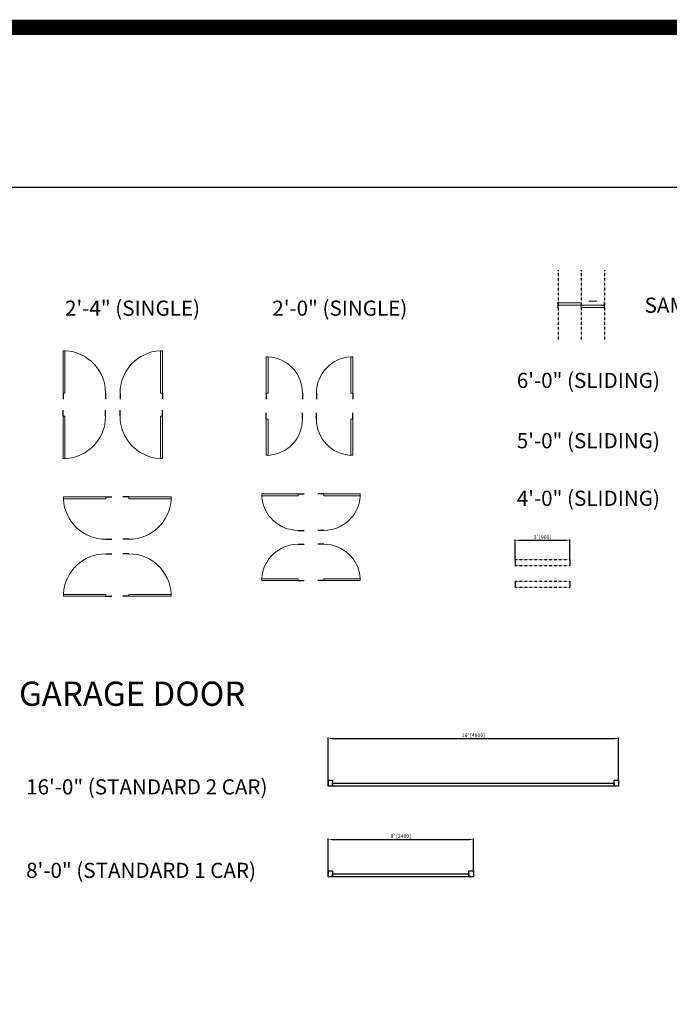
# Model space of a CAD drawing. Units: inches. Extents: x 124 to 7618, y -2728 to 672.
# Drawn here: x 6122 to 6551, y -198 to 452 of the extents above; entities that cross this region are included whole.
import ezdxf

# ---------------------------------------------------------------- set-up
doc = ezdxf.new("R2010")
doc.units = ezdxf.units.IN
doc.linetypes.add('Dash', pattern=[0.23622, 0.11811, -0.11811])
doc.linetypes.add('ref 2 door$0$x_alora_gf_lounge area$0$HIDDEN', pattern=[0.375, 0.25, -0.125])
doc.layers.get('0').update_dxf_attribs({"color": 252})
doc.layers.get('Defpoints').update_dxf_attribs({"color": 251})
for name, color, linetype in [('A-ANNO', 5, 'Continuous'), ('A-HEADER', 40, 'Dash'), ('A-WALL', 252, 'Continuous')]:
    doc.layers.add(name, color=color, linetype=linetype)
doc.layers.add('A-DOOR&WINDOWS', color=4, linetype='Continuous', lineweight=9)
doc.styles.get("Standard").update_dxf_attribs({"font": 'arial.ttf'})
doc.dimstyles.new('PROD_STANDARD', dxfattribs={"dimtxt": 2.5, "dimasz": 2.5, "dimexe": 0.6, "dimexo": 0.0625, "dimgap": 0.5, "dimtad": 1, "dimdec": 0, "dimzin": 0, "dimdsep": 46, "dimlunit": 4, "dimtxsty": 'Standard', "dimcen": 1.3, "dimclrd": 1, "dimclre": 1, "dimclrt": 2, "dimadec": 0, "dimazin": 0, "dimtfac": 1, "dimtdec": 0, "dimtix": 1, "dimtofl": 0, "dimtmove": 0, "dimatfit": 3, "dimfxl": 1, "dimtolj": 1, "dimtzin": 0, "dimarcsym": 0})

# ---------------------------------------------------------------- blocks, each defined once
blk = doc.blocks.new('*U136')
blk.add_wipeout([(0, 30), (0, -195), (991, -195), (991, 30)]).dxf.layer = 'A-DOOR&WINDOWS'
at = {"color": 0, "linetype": 'ByBlock', "lineweight": -2, "transparency": 33554687}
blk.add_lwpolyline([(51, 989), (0, 989), (0, 0), (51, 0)], close=True, dxfattribs=at)
blk.add_arc((0, 0), 991, 0, 86.8211, dxfattribs=at)
at = {"layer": 'A-WALL', "transparency": 33554687}
for points in [[(0, 0), (0, -165)], [(991, 0), (991, -165)]]:
    blk.add_lwpolyline(points, dxfattribs=at)
blk = doc.blocks.new('*U84')
at = {"layer": 'A-DOOR&WINDOWS', "transparency": 33554687}
blk.add_hatch(color=9, dxfattribs=at).paths.add_polyline_path([(14, 12.2), (14, 13.2), (11, 12.7)], flags=0)
at = {"layer": 'A-DOOR&WINDOWS', "color": 9, "transparency": 33554687}
for p, q in [((14, 13.2), (11, 12.7)), ((23, 12.7), (11, 12.7)), ((11, 12.7), (14, 12.2)), ((14, 12.2), (14, 13.2))]:
    blk.add_line(p, q, dxfattribs=at)
at = {"layer": 'A-DOOR&WINDOWS', "color": 0, "linetype": 'ByBlock', "lineweight": -2, "transparency": 33554687}
for points in [[(-34, 9.9), (-34, 6.6), (0, 6.6), (0, 9.9)], [(0, 6.6), (0, 3.2), (34, 3.2), (34, 6.6)]]:
    blk.add_lwpolyline(points, close=True, dxfattribs=at)
at = {"layer": 'A-WALL', "transparency": 33554687}
for points in [[(-34, 2.1), (-34, 11)], [(34, 2.1), (34, 11)]]:
    blk.add_lwpolyline(points, dxfattribs=at)
blk = doc.blocks.new('*U139')
blk.add_wipeout([(0, 30), (0, -195), (1156, -195), (1156, 30)]).dxf.layer = 'A-DOOR&WINDOWS'
at = {"color": 0, "linetype": 'ByBlock', "lineweight": -2, "transparency": 33554687}
blk.add_lwpolyline([(51, 1154), (0, 1154), (0, 0), (51, 0)], close=True, dxfattribs=at)
blk.add_arc((0, 0), 1156, 0, 86.8211, dxfattribs=at)
at = {"layer": 'A-WALL', "transparency": 33554687}
for points in [[(0, 0), (0, -165)], [(1156, 0), (1156, -165)]]:
    blk.add_lwpolyline(points, dxfattribs=at)
blk = doc.blocks.new('*U76')
at = {"layer": 'A-DOOR&WINDOWS', "color": 0, "linetype": 'ByBlock', "lineweight": -2, "transparency": 33554687}
for points in [[(3, 0), (0, 0), (0, 4), (3, 4)], [(189, 2), (189, 0), (3, 0), (3, 2)], [(192, 0), (189, 0), (189, 4), (192, 4)]]:
    blk.add_lwpolyline(points, close=True, dxfattribs=at)
at = {"layer": 'A-WALL', "color": 0, "linetype": 'ByBlock', "lineweight": -2, "transparency": 33554687}
blk.add_line((0, 4), (0, 0), dxfattribs=at)
blk = doc.blocks.new('*U77')
at = {"layer": 'A-DOOR&WINDOWS', "color": 0, "linetype": 'ByBlock', "lineweight": -2, "transparency": 33554687}
for points in [[(3, 0), (0, 0), (0, 4), (3, 4)], [(93, 2), (93, 0), (3, 0), (3, 2)], [(96, 0), (93, 0), (93, 4), (96, 4)]]:
    blk.add_lwpolyline(points, close=True, dxfattribs=at)
at = {"layer": 'A-WALL', "color": 0, "linetype": 'ByBlock', "lineweight": -2, "transparency": 33554687}
blk.add_line((0, 4), (0, 0), dxfattribs=at)
blk = doc.blocks.new('*D72')
at = {"layer": 'A-WALL', "color": 1, "lineweight": -2, "transparency": 16777216}
for p, q in [((6325.77, -49.94), (6325.77, -21.92)), ((6328.27, -22.52), (6515.27, -22.52)), ((6517.77, -49.94), (6517.77, -21.92))]:
    blk.add_line(p, q, dxfattribs=at)
at = {"layer": 'A-WALL', "color": 1, "transparency": 16777216}
for points in [[(6328.27, -22.1), (6328.27, -22.93), (6325.77, -22.52)], [(6515.27, -22.1), (6515.27, -22.93), (6517.77, -22.52)]]:
    blk.add_solid(points, dxfattribs=at)
at = {"layer": 'Defpoints', "color": 0, "transparency": 16777216}
for p in [(6517.77, -22.52), (6325.77, -50.01), (6517.77, -50.01)]:
    blk.add_point(p, dxfattribs=at)
at = {"layer": 'A-WALL', "color": 2, "transparency": 16777216, "insert": (6421.77, -20.41), "char_height": 2.5, "attachment_point": 5}
blk.add_mtext("\\A1;16' [4800]", dxfattribs=at)
blk = doc.blocks.new('*D73')
at = {"layer": 'A-WALL', "color": 1, "lineweight": -2, "transparency": 16777216}
for p, q in [((6325.77, -109.9), (6325.77, -88.6)), ((6328.27, -89.2), (6419.27, -89.2)), ((6421.77, -109.9), (6421.77, -88.6))]:
    blk.add_line(p, q, dxfattribs=at)
at = {"layer": 'A-WALL', "color": 1, "transparency": 16777216}
for points in [[(6328.27, -88.79), (6328.27, -89.62), (6325.77, -89.2)], [(6419.27, -88.79), (6419.27, -89.62), (6421.77, -89.2)]]:
    blk.add_solid(points, dxfattribs=at)
at = {"layer": 'Defpoints', "color": 0, "transparency": 16777216}
for p in [(6421.77, -89.2), (6325.77, -109.96), (6421.77, -109.96)]:
    blk.add_point(p, dxfattribs=at)
at = {"layer": 'A-WALL', "color": 2, "transparency": 16777216, "insert": (6373.77, -87.1), "char_height": 2.5, "attachment_point": 5}
blk.add_mtext("\\A1;8' [2400]", dxfattribs=at)
blk = doc.blocks.new('*U144')
at = {"linetype": 'Continuous'}
blk.add_wipeout([(0, 1), (0, -5), (36, -5), (36, 1)], dxfattribs=at).dxf.layer = 'A-HEADER'
at = {"color": 0, "linetype": 'ByBlock', "lineweight": -2}
for p, q in [((0, 0), (36, 0)), ((0, -4), (36, -4))]:
    blk.add_line(p, q, dxfattribs=at)
at = {"layer": 'A-WALL'}
for p, q in [((0, 0), (0, -4)), ((36, 0), (36, -4))]:
    blk.add_line(p, q, dxfattribs=at)
blk = doc.blocks.new('*D109')
at = {"color": 1, "lineweight": -2, "transparency": 16777216}
for p, q in [((6449.43, 95.73), (6449.43, 108.96)), ((6451.93, 108.36), (6482.93, 108.36)), ((6485.43, 95.73), (6485.43, 108.96))]:
    blk.add_line(p, q, dxfattribs=at)
at = {"color": 1, "transparency": 16777216}
for points in [[(6451.93, 108.78), (6451.93, 107.94), (6449.43, 108.36)], [(6482.93, 108.78), (6482.93, 107.94), (6485.43, 108.36)]]:
    blk.add_solid(points, dxfattribs=at)
at = {"layer": 'Defpoints', "color": 0, "transparency": 16777216}
for p in [(6485.43, 108.36), (6449.43, 95.66), (6485.43, 95.66)]:
    blk.add_point(p, dxfattribs=at)
at = {"color": 2, "transparency": 16777216, "insert": (6467.43, 110.46), "char_height": 2.5, "attachment_point": 5}
blk.add_mtext("\\A1;3' [900]", dxfattribs=at)

msp = doc.modelspace()

# ---------------------------------------------------------------- linework, layer by layer
at = {"layer": 'A-WALL', "color": 240, "linetype": 'Dash', "true_color": 0xed1f24}
for p, q in [((6477.72, 286.63, 0), (6477.72, 240.64, 0)), ((6493.04, 286.63, 0), (6493.04, 240.64, 0)), ((6508.36, 286.63, 0), (6508.36, 240.64, 0))]:
    msp.add_line(p, q, dxfattribs=at)
at = {"layer": 'Defpoints', "color": 7, "true_color": 0xffffff}
msp.add_lwpolyline([(5593.24, -212.03), (6848.29, -212.03), (6848.29, 341.38), (5593.24, 341.38)], close=True, dxfattribs=at)

# ---------------------------------------------------------------- block references
for name, p in [('*U76', (6325.77, -54.01)), ('*U77', (6325.77, -113.96))]:
    msp.add_blockref(name, p)
at = {"layer": 'A-DOOR&WINDOWS', "transparency": 33554687, "xscale": 0.4506616870520158, "yscale": 0.4506616870520158, "zscale": 0.4506616870520158}
msp.add_blockref('*U84', (6493.04, 260.62, 0), dxfattribs=at)

# ---------------------------------------------------------------- texts
at = {"layer": 'A-ANNO', "attachment_point": 1}
for s, insert, char_height, width in [('2\'-4" (SINGLE)', (6151.9, 266.62, 0), 10, 91.6013), ('2\'-0" (SINGLE)', (6288.87, 266.62, 0), 10, 91.6013), ('SAMPLE', (6534.98, 268.56, 0), 10, 110.1982), ('6\'-0" (SLIDING)', (6450.48, 218.91, 0), 10, 110.1982), ('5\'-0" (SLIDING)', (6450.48, 179.08, 0), 10, 110.1982), ('4\'-0" (SLIDING)', (6450.48, 141.08, 0), 10, 110.1982), ('GARAGE DOOR', (6121.5, 15.01, 0), 16, 183.7568), ('16\'-0" (STANDARD 2 CAR)', (6126.19, -49.51, 0), 10, 181.973), ('8\'-0" (STANDARD 1 CAR)', (6126.19, -104.64, 0), 10, 181.973)]:
    msp.add_mtext(s, dxfattribs=dict(at, insert=insert, char_height=char_height, width=width))

# ---------------------------------------------------------------- dimensions: what is measured, and where the dimension line sits
at = {"layer": 'A-WALL'}
for base, p1, p2, picture, middle in [((6517.77, -22.52), (6325.77, -50.01), (6517.77, -50.01), '*D72', (6421.77, -20.41)), ((6421.77, -89.2), (6325.77, -109.96), (6421.77, -109.96), '*D73', (6373.77, -87.1))]:
    dim = msp.add_linear_dim(base=base, p1=p1, p2=p2, dimstyle='PROD_STANDARD', dxfattribs=at)
    dim.commit()
    dim.dimension.update_dxf_attribs({"geometry": picture, "text_midpoint": middle})

# ---------------------------------------------------------------- next in the draw order: block references
at = {"layer": 'A-DOOR&WINDOWS', "transparency": 33554687, "yscale": 0.02422732627077181, "zscale": 0.02422732627077181}
for name, p, xscale in [('*U139', (6150.64, 205.54, 0), 0.02422732627077181), ('*U139', (6216.27, 205.54, 0), -0.02422732627077181), ('*U136', (6284.83, 205.54, 0), 0.02422732627077181), ('*U136', (6342.05, 205.54, 0), -0.02422732627077181)]:
    msp.add_blockref(name, p, dxfattribs=dict(at, xscale=xscale))
for name, p, xscale, rotation in [('*U139', (6150.64, 190.24, 0), -0.02422732627077181, 180), ('*U139', (6216.27, 190.24, 0), 0.02422732627077181, 180), ('*U136', (6284.83, 188.4, 0), -0.02422732627077181, 180), ('*U136', (6342.05, 188.4, 0), 0.02422732627077181, 180), ('*U139', (6178.78, 136.99, 0), -0.02422732627077181, 90), ('*U139', (6194.09, 136.99, 0), 0.02422732627077181, 270), ('*U136', (6305.92, 138.91, 0), -0.02422732627077181, 90), ('*U136', (6323.06, 138.91, 0), 0.02422732627077181, 270), ('*U136', (6305.92, 81.68, 0), 0.02422732627077181, 89.99999999999999), ('*U136', (6323.06, 81.68, 0), -0.02422732627077181, 270), ('*U139', (6178.78, 71.36, 0), 0.02422732627077181, 89.99999999999999), ('*U139', (6194.09, 71.36, 0), -0.02422732627077181, 270)]:
    msp.add_blockref(name, p, dxfattribs=dict(at, xscale=xscale, rotation=rotation))

# ---------------------------------------------------------------- next in the draw order: linework, layer by layer
at = {"layer": 'A-WALL', "color": 1, "linetype": 'ref 2 door$0$x_alora_gf_lounge area$0$HIDDEN', "const_width": 10}
msp.add_lwpolyline([(5445.92, 447.12), (7613.08, 447.12), (7613.08, -936.8), (5445.92, -936.8)], close=True, dxfattribs=at)

# ---------------------------------------------------------------- next in the draw order: block references
at = {"layer": 'A-HEADER'}
for p in [(6449.43, 95.66), (6449.43, 81.44)]:
    msp.add_blockref('*U144', p, dxfattribs=at)

# ---------------------------------------------------------------- next in the draw order: dimensions: what is measured, and where the dimension line sits
dim = msp.add_linear_dim(base=(6485.43, 108.36), p1=(6449.43, 95.66), p2=(6485.43, 95.66), dimstyle='PROD_STANDARD')
dim.commit()
dim.dimension.update_dxf_attribs({"geometry": '*D109', "text_midpoint": (6467.43, 110.46)})

doc.saveas('drawing.dxf')
